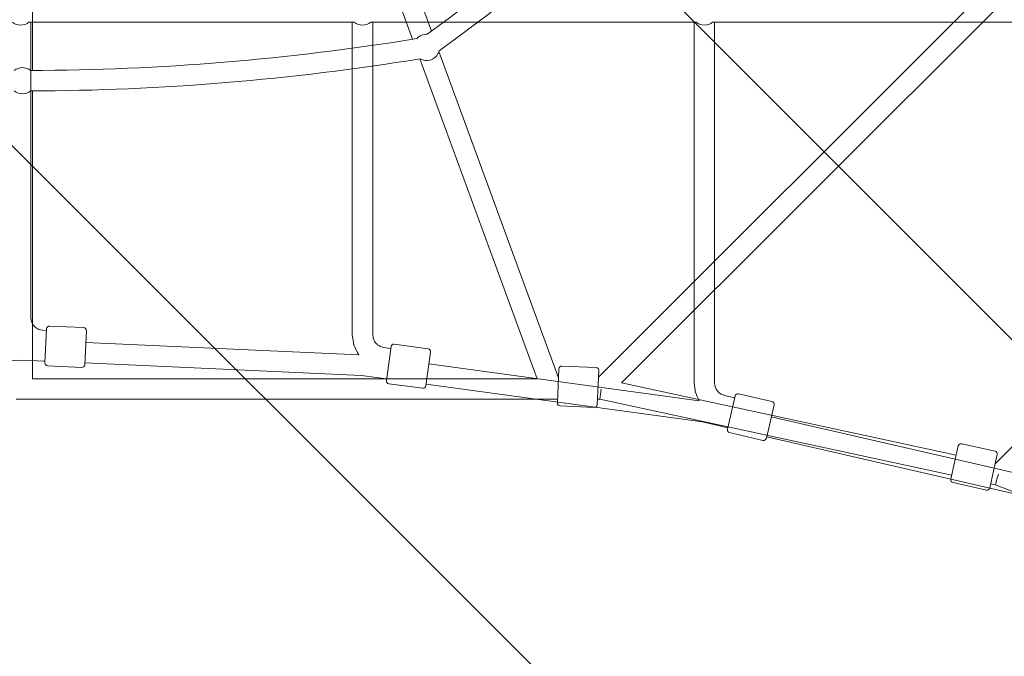
# Model space of a CAD drawing. Units: millimetres. Extents: x -523 to 7830, y -8571 to 256.
# Drawn here: x 3104 to 3968, y -6421 to -5862 of the extents above; entities that cross this region are included whole.
import ezdxf

# ---------------------------------------------------------------- set-up
doc = ezdxf.new("R2010")
doc.units = ezdxf.units.MM
doc.header["$MEASUREMENT"] = 0
doc.layers.add('Work Layer', color=7, linetype='Continuous', lineweight=0)

# ---------------------------------------------------------------- blocks, each defined once
blk = doc.blocks.new('Block_0')
at = {"layer": 'Work Layer', "color": 252, "lineweight": 9, "true_color": 0x919090}
for points, knots in [([(6710.04, -6461.38), (6710.04, -6461.38), (6709.37, -6077.08), (6709.37, -6077.08), (6709.37, -6077.08), (1998.01, -1365.72), (1998.01, -1365.72), (1916.84, -1356.21), (1834.99, -1350.86), (1752.49, -1350.86), (1732.56, -1350.86), (1712.62, -1351.13), (1692.84, -1351.68), (1692.84, -1351.68), (1545.53, -1355.89), (1545.53, -1355.89), (1463.71, -1358.21), (1382.7, -1365.8), (1302.59, -1377.4), (1302.59, -1377.4), (6682.75, -6757.57), (6682.75, -6757.57), (6690.06, -6707.27), (6696.05, -6656.55), (6699.74, -6605.18), (6699.74, -6605.18), (6710.04, -6461.38), (6710.04, -6461.38)], [0, 0, 0, 0, 1, 1, 1, 2, 2, 2, 3, 3, 3, 4, 4, 4, 5, 5, 5, 6, 6, 6, 7, 7, 7, 8, 8, 8, 9, 9, 9, 9]), ([(763.47, -1531.19), (606.04, -1600.07), (457.14, -1688.42), (319.94, -1794.76), (319.94, -1794.76), (6265.15, -7739.97), (6265.15, -7739.97), (6370.27, -7604.31), (6459.13, -7455.6), (6528.82, -7296.54), (6528.82, -7296.54), (763.47, -1531.19), (763.47, -1531.19)], [0, 0, 0, 0, 1, 1, 1, 2, 2, 2, 3, 3, 3, 4, 4, 4, 4]), ([(-29.89, -2137.82), (-138.27, -2272.17), (-229.44, -2418.36), (-301.22, -2573.6), (-301.22, -2573.6), (5486.15, -8360.97), (5486.15, -8360.97), (5643.09, -8288.33), (5789.55, -8197.29), (5922.41, -8090.12), (5922.41, -8090.12), (-29.89, -2137.82), (-29.89, -2137.82)], [0, 0, 0, 0, 1, 1, 1, 2, 2, 2, 3, 3, 3, 4, 4, 4, 4]), ([(4702.96, -8557.55), (4702.96, -8557.55), (4843.72, -8541.43), (4843.72, -8541.43), (4881.94, -8537.05), (4919.7, -8531.33), (4957.25, -8524.96), (4957.25, -8524.96), (-464.76, -3102.96), (-464.76, -3102.96), (-477.37, -3177.38), (-486.51, -3252.68), (-491.09, -3328.82), (-491.09, -3328.82), (-499.69, -3471.59), (-499.69, -3471.59), (-505.86, -3574.16), (-503.69, -3677.43), (-494.63, -3780.19), (-494.63, -3780.19), (4296.3, -8571.12), (4296.3, -8571.12), (4296.3, -8571.12), (4464.28, -8571.12), (4464.28, -8571.12), (4543.76, -8571.12), (4624.07, -8566.57), (4702.96, -8557.55)], [0, 0, 0, 0, 1, 1, 1, 2, 2, 2, 3, 3, 3, 4, 4, 4, 5, 5, 5, 6, 6, 6, 7, 7, 7, 8, 8, 8, 9, 9, 9, 9])]:
    blk.add_open_spline(points, degree=3, knots=knots, dxfattribs=at)

msp = doc.modelspace()

# ---------------------------------------------------------------- linework, layer by layer
at = {"layer": 'Work Layer', "color": 18, "lineweight": 9, "true_color": 0x000000}
for p, q in [((3362.35, -5589.7), (3465.62, -5871.77)), ((3345.6, -5596.31), (3449.08, -5878.95)), ((3115.6, -5906.33), (3115.6, -5617.77)), ((3962.03, -5825.71), (3612.17, -6175.57)), ((3974.76, -5838.44), (3632.43, -6180.76)), ((3397.95, -5864.03), (3112.27, -5864.03)), ((3114.11, -6123.56), (3114.11, -5864.03)), ((3396.11, -6138.66), (3396.11, -5864.03)), ((3697.95, -5864.03), (3412.27, -5864.03)), ((3414.11, -6138.66), (3414.11, -5864.03)), ((3696.11, -6180.93), (3696.11, -5864.03)), ((3997.95, -5864.03), (3712.27, -5864.03)), ((3714.11, -6180.93), (3714.11, -5864.03)), ((3472.19, -5889.7), (3577.11, -6176.27)), ((3455.39, -5896.16), (3558.23, -6177.07)), ((3115.6, -6177.07), (3115.6, -5924.33)), ((4150.97, -6061.03), (3960.37, -6251.63)), ((3127.73, -6134.66), (3124.62, -6134.52)), ((3127.8, -6133.16), (3126.45, -6163.12)), ((3130.41, -6130.77), (3160.38, -6132.12)), ((3161.41, -6164.7), (3162.76, -6134.73)), ((3401.91, -6156.02), (3162.29, -6145.22)), ((3429.89, -6150.38), (3423.63, -6149.53)), ((3430.09, -6148.86), (3426.04, -6178.58)), ((3432.91, -6146.72), (3462.63, -6150.77)), ((3460.72, -6183.31), (3464.77, -6153.58)), ((3105.11, -6160.67), (2805.92, -6174.15)), ((3126.52, -6161.63), (3105.11, -6160.67)), ((3128.83, -6165.73), (3158.8, -6167.09)), ((3404.3, -6174.15), (3161.48, -6163.21)), ((3700.57, -6196.35), (3463.35, -6164.03)), ((3577.47, -6168.34), (3576.11, -6198.31)), ((3610.04, -6167.3), (3580.08, -6165.95)), ((3558.66, -6177.07), (3115.33, -6177.07)), ((3426.24, -6177.14), (3404.3, -6174.15)), ((3611.08, -6199.88), (3612.43, -6169.91)), ((3428.18, -6181.4), (3457.91, -6185.45)), ((3703.49, -6214.92), (3460.92, -6181.86)), ((3614.39, -6186.07), (3613.43, -6195.07)), ((3926.11, -6244.23), (3632.43, -6180.76)), ((3576.26, -6195.07), (3101.2, -6195.07)), ((3613.43, -6195.07), (3611.3, -6195.07)), ((3922.21, -6261.8), (3613.43, -6195.07)), ((3731.75, -6193.74), (3722.64, -6191.63)), ((3732.11, -6192.16), (3725.36, -6221.39)), ((3735.11, -6190.29), (3764.34, -6197.04)), ((3608.47, -6202.27), (3578.5, -6200.92)), ((3759.46, -6229.27), (3766.21, -6200.04)), ((3999.01, -6264.71), (3763.83, -6210.38)), ((3725.67, -6220.04), (3703.49, -6214.92)), ((3727.23, -6224.39), (3756.46, -6231.14)), ((4002.43, -6283.97), (3759.77, -6227.92)), ((3927.94, -6235.98), (3921.44, -6265.27)), ((3930.92, -6234.09), (3960.21, -6240.59)), ((3955.6, -6272.86), (3962.11, -6243.57)), ((3960.37, -6251.63), (3960.32, -6251.62)), ((3923.33, -6268.25), (3952.62, -6274.76)), ((3960.63, -6270.1), (3956.42, -6269.19)), ((4314.22, -6411.62), (3960.63, -6270.1))]:
    msp.add_line(p, q, dxfattribs=at)
for points in [[(3114.11, -6123.56), (3114.43, -6125.62), (3114.59, -6126.65), (3114.64, -6126.9), (3114.76, -6127.13), (3114.99, -6127.6), (3115.91, -6129.47), (3116.02, -6129.7), (3116.08, -6129.82), (3116.17, -6129.92), (3116.53, -6130.29), (3117.25, -6131.05), (3117.97, -6131.8), (3118.33, -6132.18), (3118.43, -6132.26), (3118.54, -6132.33), (3118.77, -6132.45), (3120.6, -6133.46), (3121.06, -6133.71), (3121.29, -6133.84), (3121.54, -6133.9), (3122.57, -6134.11), (3124.62, -6134.52)], [(3396.11, -6138.66), (3396.78, -6143.25), (3397.11, -6145.54), (3397.28, -6146.69), (3397.35, -6146.97), (3397.47, -6147.23), (3397.71, -6147.76), (3399.65, -6151.97), (3400.62, -6154.08), (3400.74, -6154.34), (3400.9, -6154.59), (3401.23, -6155.07), (3401.9, -6156.02)], [(3414.11, -6138.66), (3414.39, -6140.6), (3414.53, -6141.57), (3414.58, -6141.8), (3414.68, -6142.03), (3414.89, -6142.47), (3415.71, -6144.25), (3415.81, -6144.48), (3415.86, -6144.59), (3415.94, -6144.68), (3416.26, -6145.05), (3416.91, -6145.79), (3417.55, -6146.53), (3417.88, -6146.9), (3417.96, -6146.99), (3418.07, -6147.06), (3418.28, -6147.19), (3419.94, -6148.24), (3420.35, -6148.51), (3420.56, -6148.64), (3420.79, -6148.72), (3421.74, -6148.99), (3423.63, -6149.53)], [(3696.11, -6180.93), (3696.66, -6184.95), (3696.93, -6186.96), (3697.06, -6187.96), (3697.13, -6188.46), (3697.19, -6188.71), (3697.29, -6188.94), (3698.88, -6192.67), (3699.68, -6194.53), (3700.07, -6195.47), (3700.3, -6195.92), (3700.56, -6196.35)], [(3714.11, -6180.93), (3714.36, -6182.75), (3714.48, -6183.66), (3714.52, -6183.88), (3714.62, -6184.1), (3714.8, -6184.52), (3715.52, -6186.21), (3715.61, -6186.42), (3715.65, -6186.53), (3715.72, -6186.62), (3716.01, -6186.98), (3716.58, -6187.7), (3717.15, -6188.42), (3717.44, -6188.78), (3717.52, -6188.87), (3717.61, -6188.93), (3717.8, -6189.07), (3719.29, -6190.16), (3719.66, -6190.43), (3719.84, -6190.56), (3720.05, -6190.65), (3720.92, -6190.98), (3722.64, -6191.63)]]:
    msp.add_lwpolyline(points, dxfattribs=at)
at = {"layer": 'Work Layer', "color": 240, "lineweight": 9, "true_color": 0xed1c24}
msp.add_open_spline([(4464.28, -8571.12), (4543.76, -8571.12), (4624.07, -8566.57), (4702.96, -8557.55), (4702.96, -8557.55), (4843.72, -8541.43), (4843.72, -8541.43), (5846.9, -8426.7), (6627.49, -7612.46), (6699.74, -6605.18), (6699.74, -6605.18), (6710.04, -6461.38), (6710.04, -6461.38), (6710.04, -6461.38), (6705.11, -3609.15), (6705.11, -3609.15), (6705.11, -3609.15), (6705.11, -3455.91), (6705.11, -3455.91), (6705.11, -2297.98), (5763.05, -1355.92), (4605.12, -1355.92), (4605.12, -1355.92), (4472.38, -1355.92), (4472.38, -1355.92), (4216.72, -1355.92), (3965.91, -1401.91), (3727, -1492.66), (3727, -1492.66), (3377.8, -1625.22), (3377.8, -1625.22), (3377.8, -1625.22), (2844.05, -1625.22), (2844.05, -1625.22), (2844.05, -1625.22), (2530.14, -1500.13), (2530.14, -1500.13), (2281.62, -1401.05), (2019.99, -1350.86), (1752.49, -1350.86), (1732.56, -1350.86), (1712.62, -1351.13), (1692.84, -1351.68), (1692.84, -1351.68), (1545.53, -1355.89), (1545.53, -1355.89), (1019.6, -1370.8), (521.85, -1580.64), (143.96, -1946.72), (-233.93, -2312.8), (-459.47, -2803.62), (-491.09, -3328.82), (-491.09, -3328.82), (-499.69, -3471.59), (-499.69, -3471.59), (-517.95, -3774.79), (-468.77, -4084.47), (-357.49, -4367.14), (-357.49, -4367.14), (-228.33, -4695.15), (-228.33, -4695.15), (-228.33, -4695.15), (-228.33, -5226.55), (-228.33, -5226.55), (-228.33, -5226.55), (-356.18, -5557.52), (-356.18, -5557.52), (-449.78, -5799.89), (-497.26, -6054.48), (-497.26, -6314.24), (-497.26, -6314.24), (-497.26, -6471.09), (-497.26, -6471.09), (-497.26, -7629.03), (444.8, -8571.09), (1602.75, -8571.09), (1602.75, -8571.09), (1747.63, -8571.09), (1747.63, -8571.09), (1747.63, -8571.09), (4464.28, -8571.12), (4464.28, -8571.12)], degree=3, knots=[0, 0, 0, 0, 1, 1, 1, 2, 2, 2, 3, 3, 3, 4, 4, 4, 5, 5, 5, 6, 6, 6, 7, 7, 7, 8, 8, 8, 9, 9, 9, 10, 10, 10, 11, 11, 11, 12, 12, 12, 13, 13, 13, 14, 14, 14, 15, 15, 15, 16, 16, 16, 17, 17, 17, 18, 18, 18, 19, 19, 19, 20, 20, 20, 21, 21, 21, 22, 22, 22, 23, 23, 23, 24, 24, 24, 25, 25, 25, 26, 26, 26, 27, 27, 27, 27], dxfattribs=at)
at = {"layer": 'Work Layer', "color": 18, "lineweight": 9, "true_color": 0x000000}
for points in [[(3461.77, -5874.59), (3566.8, -5797.93), (3665.85, -5713.39), (3758.05, -5621.71)], [(3472.36, -5889.14), (3578.14, -5811.94), (3677.9, -5726.8), (3770.76, -5634.45)], [(3097.88, -5863.98), (3099.93, -5865.63), (3102.48, -5866.53), (3105.11, -5866.53)], [(3105.11, -5866.53), (3107.74, -5866.53), (3110.29, -5865.63), (3112.34, -5863.98)], [(3397.88, -5863.98), (3399.93, -5865.63), (3402.48, -5866.53), (3405.11, -5866.53)], [(3405.11, -5866.53), (3407.74, -5866.53), (3410.29, -5865.63), (3412.34, -5863.98)], [(3697.88, -5863.98), (3699.93, -5865.63), (3702.48, -5866.53), (3705.11, -5866.53)], [(3705.11, -5866.53), (3707.74, -5866.53), (3710.29, -5865.63), (3712.34, -5863.98)], [(3461.86, -5874.59), (3458.38, -5874.41), (3455.01, -5875.82), (3452.69, -5878.42)], [(3113.75, -5906.34), (3227.31, -5905.96), (3340.66, -5896.6), (3452.75, -5878.36)], [(3113.77, -5924.34), (3228.31, -5923.96), (3342.63, -5914.52), (3455.67, -5896.12)], [(3113.81, -5906.39), (3109.6, -5903), (3103.6, -5903), (3099.39, -5906.39)], [(3099.36, -5924.28), (3103.58, -5927.7), (3109.62, -5927.7), (3113.84, -5924.28)], [(3130.41, -6130.77), (3129.03, -6130.71), (3127.86, -6131.78), (3127.8, -6133.16)], [(3162.76, -6134.73), (3162.83, -6133.35), (3161.76, -6132.18), (3160.38, -6132.12)], [(3432.91, -6146.72), (3431.54, -6146.53), (3430.28, -6147.49), (3430.09, -6148.86)], [(3464.77, -6153.58), (3464.96, -6152.21), (3464, -6150.95), (3462.63, -6150.77)], [(3126.45, -6163.12), (3126.39, -6164.5), (3127.45, -6165.67), (3128.83, -6165.73)], [(3158.8, -6167.09), (3160.18, -6167.15), (3161.35, -6166.08), (3161.41, -6164.7)], [(3580.08, -6165.95), (3578.7, -6165.89), (3577.53, -6166.96), (3577.47, -6168.34)], [(3612.43, -6169.91), (3612.49, -6168.53), (3611.42, -6167.36), (3610.04, -6167.3)], [(3426.04, -6178.58), (3425.86, -6179.95), (3426.81, -6181.21), (3428.18, -6181.4)], [(3457.91, -6185.45), (3459.28, -6185.63), (3460.54, -6184.68), (3460.72, -6183.31)], [(3735.11, -6190.29), (3733.77, -6189.98), (3732.42, -6190.82), (3732.11, -6192.16)], [(3576.11, -6198.31), (3576.05, -6199.68), (3577.12, -6200.85), (3578.5, -6200.92)], [(3608.47, -6202.27), (3609.85, -6202.33), (3611.02, -6201.26), (3611.08, -6199.88)], [(3766.21, -6200.04), (3766.52, -6198.69), (3765.69, -6197.35), (3764.34, -6197.04)], [(3725.36, -6221.39), (3725.05, -6222.74), (3725.89, -6224.08), (3727.23, -6224.39)], [(3756.46, -6231.14), (3757.81, -6231.45), (3759.15, -6230.61), (3759.46, -6229.27)], [(3930.92, -6234.09), (3929.57, -6233.79), (3928.24, -6234.64), (3927.94, -6235.98)], [(3962.11, -6243.57), (3962.4, -6242.22), (3961.55, -6240.89), (3960.21, -6240.59)], [(3963.12, -6260.95), (3961.65, -6265.71), (3960.53, -6269.8), (3960.62, -6270.09)], [(3921.44, -6265.27), (3921.14, -6266.62), (3921.99, -6267.95), (3923.33, -6268.25)], [(3952.62, -6274.76), (3953.97, -6275.05), (3955.3, -6274.2), (3955.6, -6272.86)]]:
    msp.add_open_spline(points, degree=3, dxfattribs=at)
msp.add_open_spline([(3455.6, -5896.07), (3461.12, -5899.21), (3468.14, -5897.28), (3471.28, -5891.76), (3471.76, -5890.91), (3472.13, -5890), (3472.38, -5889.05)], degree=3, knots=[0, 0, 0, 0, 1, 1, 1, 2, 2, 2, 2], dxfattribs=at)

# ---------------------------------------------------------------- block references
at = {"layer": 'Work Layer'}
msp.add_blockref('Block_0', (0, 0), dxfattribs=at)

doc.saveas('drawing.dxf')
